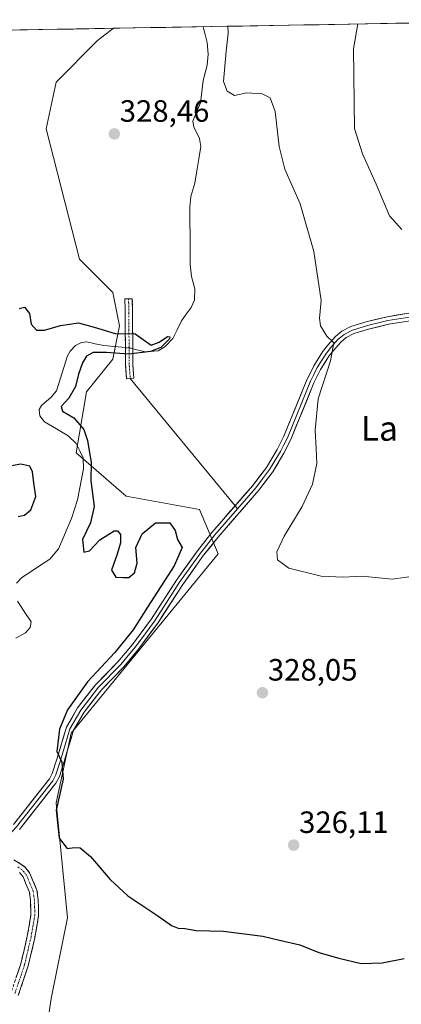
# Model space of a CAD drawing. Units: metres. Extents: x 622021 to 625499, y 4676288 to 4678662.
# Drawn here: x 624672 to 624796, y 4678331 to 4678651 of the extents above; entities that cross this region are included whole.
import ezdxf
from ezdxf.enums import TextEntityAlignment as Align

# ---------------------------------------------------------------- set-up
doc = ezdxf.new("R2010")
doc.units = ezdxf.units.M
doc.header["$MEASUREMENT"] = 0
doc.linetypes.add('TRAZO_Y_PUNTO', pattern=[1, 0.5, -0.25, 0, -0.25])
doc.linetypes.add('TRAZOSX2', pattern=[1.5, 1, -0.5])
for name, color, linetype, lineweight in [('Camino', 19, 'TRAZOSX2', 0), ('Camino Cxs', 19, 'Continuous', 0), ('Camino eje', 19, 'TRAZO_Y_PUNTO', 0), ('Carátula', 7, 'Continuous', 5), ('Corriente natural lineal', 142, 'Continuous', 13), ('Corriente natural lineal oculto', 19, 'TRAZO_Y_PUNTO', 13), ('Cultivos herbáceos CxS', 92, 'Continuous', 0), ('Curva de nivel maestra', 36, 'Continuous', 30), ('Curva de nivel normal', 36, 'Continuous', 0), ('Layer 0', 7, 'Continuous', 0), ('Matorral CxS', 135, 'Continuous', 0), ('Municipio CxS', 142, 'Continuous', 0), ('Punto de cota en terreno', 7, 'Continuous', 0), ('Rótulo de punto de cota en terreno', 19, 'Continuous', 0), ('Texto cartográfico', 19, 'Continuous', 0)]:
    doc.layers.add(name, color=color, linetype=linetype, lineweight=lineweight)
doc.styles.add('Arial', font='txt', dxfattribs={"height": 0.2})

# ---------------------------------------------------------------- blocks, each defined once
blk = doc.blocks.new('*U160')
at = {"layer": 'Cultivos herbáceos CxS', "color": 92, "linetype": 'Continuous', "lineweight": 0}
blk.add_polyline3d([(624678.14, 4678307.6, 322.06), (624681.97, 4678333.21, 323.18), (624687.19, 4678359.36, 323.77), (624683.51, 4678396.76, 325.37), (624688.42, 4678419.44, 325.98), (624736.24, 4678477.68, 328.5), (624730.2, 4678492.09, 326.33), (624706.34, 4678496.43, 325.97), (624690.07, 4678510.53, 324.14), (624693.46, 4678530.34, 326.51), (624702, 4678540.92, 325.86), (624704.17, 4678551.77, 325.12), (624702, 4678562.63, 327.01), (624691.16, 4678573.48, 327.54), (624680.31, 4678615.8, 328.92), (624683.52, 4678630.95, 329.22), (624697, 4678644.44, 329.54), (624702.24, 4678648.45, 329.66), (624861.16, 4678651.25, 345.13)], dxfattribs=at)
blk = doc.blocks.new('*U162')
at = {"layer": 'Matorral CxS', "color": 135, "linetype": 'Continuous', "lineweight": 0}
blk.add_polyline3d([(624427.83, 4678643.62, 330.44), (624702.24, 4678648.45, 329.66), (624697, 4678644.44, 329.54), (624683.52, 4678630.95, 329.22), (624680.31, 4678615.8, 328.92), (624691.16, 4678573.48, 327.54), (624702, 4678562.63, 327.01), (624704.17, 4678551.77, 325.12), (624702, 4678540.92, 325.86), (624693.46, 4678530.34, 326.51), (624690.07, 4678510.53, 324.14), (624706.34, 4678496.43, 325.97), (624730.2, 4678492.09, 326.33), (624736.24, 4678477.68, 328.5), (624688.42, 4678419.44, 325.98), (624683.51, 4678396.76, 325.37), (624687.19, 4678359.36, 323.77), (624681.97, 4678333.21, 323.18), (624678.14, 4678307.6, 322.06)], dxfattribs=at)
blk = doc.blocks.new('*U171')
at = {"layer": 'Cultivos herbáceos CxS', "color": 92, "linetype": 'Continuous', "lineweight": 0}
blk.add_polyline3d([(624702.24, 4678648.45, 329.66), (624697, 4678644.44, 329.54), (624683.52, 4678630.95, 329.22), (624680.31, 4678615.8, 328.92), (624691.16, 4678573.48, 327.54), (624702, 4678562.63, 327.01), (624704.17, 4678551.77, 325.12), (624702, 4678540.92, 325.86), (624693.46, 4678530.34, 326.51), (624690.07, 4678510.53, 324.14), (624706.34, 4678496.43, 325.97), (624730.2, 4678492.09, 326.33), (624736.24, 4678477.68, 328.5), (624688.42, 4678419.44, 325.98), (624683.51, 4678396.76, 325.37), (624687.19, 4678359.36, 323.77), (624681.97, 4678333.21, 323.18), (624678.14, 4678307.6, 322.06)], dxfattribs=at)
blk = doc.blocks.new('*U180')
at = {"layer": 'Matorral CxS', "color": 135, "linetype": 'Continuous', "lineweight": 0}
blk.add_polyline3d([(624702.24, 4678648.45, 329.66), (624697, 4678644.44, 329.54), (624683.52, 4678630.95, 329.22), (624680.31, 4678615.8, 328.92), (624691.16, 4678573.48, 327.54), (624702, 4678562.63, 327.01), (624704.17, 4678551.77, 325.12), (624702, 4678540.92, 325.86), (624693.46, 4678530.34, 326.51), (624690.07, 4678510.53, 324.14), (624706.34, 4678496.43, 325.97), (624730.2, 4678492.09, 326.33), (624736.24, 4678477.68, 328.5), (624688.42, 4678419.44, 325.98), (624683.51, 4678396.76, 325.37), (624687.19, 4678359.36, 323.77), (624681.97, 4678333.21, 323.18), (624678.14, 4678307.6, 322.06)], dxfattribs=at)
blk = doc.blocks.new('*U184')
at = {"layer": 'Curva de nivel normal', "color": 36, "linetype": 'Continuous', "lineweight": 0}
blk.add_polyline3d([(624795.97, 4678583.04, 335), (624791.99, 4678587.52, 335), (624787.65, 4678597.76, 335), (624783.12, 4678607.61, 335), (624780.56, 4678615.87, 335), (624780.23, 4678641.77, 335), (624781.66, 4678649.85, 335)], dxfattribs=at)
blk = doc.blocks.new('*U187')
at = {"layer": 'Curva de nivel normal', "color": 36, "linetype": 'Continuous', "lineweight": 0}
blk.add_polyline3d([(624802.1, 4678470.76, 330), (624792.86, 4678469.44, 330), (624783.1, 4678470.42, 330), (624776.87, 4678470.11, 330), (624769.72, 4678470.48, 330), (624759.17, 4678473.06, 330), (624755.52, 4678475.69, 330), (624755.36, 4678478.38, 330), (624757.64, 4678483.44, 330), (624763.52, 4678493.11, 330), (624766.96, 4678500.35, 330), (624768.36, 4678507.07, 330), (624768.08, 4678511.82, 330), (624767.76, 4678517.89, 330), (624768.74, 4678528.1, 330), (624772.73, 4678540.37, 330), (624773.87, 4678546.25, 330), (624771.6, 4678548.43, 330), (624769.53, 4678551.77, 330), (624769.18, 4678554.31, 330), (624769.73, 4678560.01, 330), (624767.32, 4678575.88, 330), (624762.91, 4678591.46, 330), (624757.95, 4678602.68, 330), (624756.1, 4678610, 330), (624754.74, 4678621.46, 330), (624753.14, 4678625.86, 330), (624750.54, 4678627.12, 330), (624745.54, 4678627.48, 330), (624741.5, 4678626.65, 330), (624739.15, 4678628.02, 330), (624737.94, 4678631.14, 330), (624738.85, 4678641.04, 330), (624739.49, 4678646.85, 330), (624739.3188, 4678649.1052, 330)], dxfattribs=at)
blk = doc.blocks.new('*U199')
at = {"layer": 'Curva de nivel maestra', "color": 36, "linetype": 'Continuous', "lineweight": 30}
for points in [[(624671.22, 4678489.84, 325), (624673.22, 4678490.26, 325), (624675.28, 4678492, 325), (624676.9, 4678496.34, 325), (624676.24, 4678500.79, 325), (624675.82, 4678504.37, 325), (624674.93, 4678506.14, 325), (624672.02, 4678506.82, 325), (624667.88, 4678506.1, 325)], [(624671.48, 4678557.45, 325), (624673.3, 4678557.87, 325), (624674.89, 4678555.77, 325), (624675.43, 4678552.31, 325), (624677.14, 4678550.33, 325), (624679.8, 4678550.33, 325), (624684.95, 4678551.9, 325), (624690.79, 4678552.73, 325), (624695.95, 4678551.39, 325), (624702.71, 4678549.29, 325), (624709.21, 4678549.22, 325), (624714.42, 4678545.53, 325), (624717.01, 4678546.44, 325), (624719.72, 4678548.33, 325), (624720.56, 4678548.2, 325), (624720.37, 4678547.57, 325), (624717.62, 4678544.68, 325), (624714.23, 4678543.41, 325), (624707.21, 4678542.56, 325), (624699.88, 4678543.14, 325), (624695.56, 4678543.1, 325), (624693.44, 4678541.96, 325), (624692.16, 4678539.77, 325), (624690.79, 4678536.1, 325), (624689.83, 4678532.1, 325), (624687.67, 4678528.31, 325), (624685.13, 4678525.61, 325), (624685.64, 4678524.02, 325), (624689.31, 4678521.9, 325), (624692.49, 4678518.04, 325), (624693.78, 4678514.49, 325), (624694.35, 4678510.54, 325), (624694.89, 4678507.42, 325), (624694.83, 4678501.44, 325), (624695.93, 4678493.11, 325), (624694.71, 4678487.78, 325), (624692.07, 4678482.31, 325), (624692.5, 4678478.24, 325), (624694.35, 4678478.68, 325), (624697.7, 4678482.26, 325), (624702.46, 4678485.15, 325), (624703.47, 4678485.15, 325), (624704.42, 4678483.99, 325), (624704.42, 4678481.31, 325), (624703.38, 4678477.58, 325), (624701.58, 4678472.39, 325), (624702.91, 4678470.14, 325), (624705.19, 4678470.03, 325), (624707.22, 4678470.05, 325), (624709.06, 4678471.49, 325), (624709.88, 4678474.64, 325), (624709.44, 4678479.78, 325), (624711.56, 4678484.23, 325), (624715.9, 4678487.81, 325), (624720.54, 4678487.77, 325), (624722.26, 4678485.27, 325), (624722.99, 4678482.31, 325), (624724.5, 4678479.78, 325), (624721.89, 4678473.78, 325), (624713.26, 4678460.33, 325), (624708.64, 4678452.98, 325), (624702.62, 4678445.67, 325), (624693.73, 4678436.12, 325), (624687.24, 4678427.01, 325), (624684.63, 4678420.69, 325), (624683.74, 4678413.42, 325), (624685.4, 4678410, 325), (624685.84, 4678404.51, 325), (624683.58, 4678394.37, 325), (624684.55, 4678385.31, 325), (624687.14, 4678381.91, 325), (624689.47, 4678382.28, 325), (624691.39, 4678382.19, 325), (624694.74, 4678379.37, 325), (624701.06, 4678371.85, 325), (624706.82, 4678366.6, 325), (624716.58, 4678360.11, 325), (624721.05, 4678356.87, 325), (624723.21, 4678356.04, 325), (624725.36, 4678355.91, 325), (624729.05, 4678355.3, 325), (624737.94, 4678355.03, 325), (624750.77, 4678353.4, 325), (624756.21, 4678352.11, 325), (624762.81, 4678350.6, 325), (624768.97, 4678348.1, 325), (624775.45, 4678346.34, 325), (624782.77, 4678344.52, 325), (624789.51, 4678344.74, 325), (624796.74, 4678346.2, 325)]]:
    blk.add_polyline3d(points, dxfattribs=at)
blk = doc.blocks.new('5PATER')
at = {"layer": 'Carátula', "linetype": 'Continuous', "lineweight": 5}
h = blk.add_hatch(color=250, dxfattribs=at)
edge = h.paths.add_edge_path()
edge.add_ellipse((0, 0.01), major_axis=(-1.33, -1.34), ratio=0.999422, start_angle=0, end_angle=360)

msp = doc.modelspace()

# ---------------------------------------------------------------- linework, layer by layer
at = {"layer": 'Camino', "color": 19, "linetype": 'TRAZOSX2', "lineweight": 0}
for points in [[(624706.44, 4678534.55), (624706.12, 4678538.92), (624706.01, 4678549.86), (624705.91, 4678560.55), (624707.11, 4678560.56)], [(624707.11, 4678560.56), (624708.31, 4678560.57), (624708.52, 4678539.02), (624708.83, 4678534.72), (624707.64, 4678534.63)], [(624707.64, 4678534.63), (624706.44, 4678534.55)], [(624669.79, 4678378.26), (624673.25, 4678376.05), (624674.92, 4678374.05), (624677.29, 4678368.44), (624677.72, 4678365.26), (624677.85, 4678360.16), (624676.6, 4678352.91), (624674.48, 4678343.82), (624671.21, 4678334.2)], [(624669.03, 4678335.54), (624672.07, 4678344.51), (624674.15, 4678353.41), (624675.35, 4678360.34), (624675.22, 4678365.06), (624674.86, 4678367.77), (624672.76, 4678372.73), (624671.57, 4678374.15)]]:
    msp.add_lwpolyline(points, dxfattribs=at)
at = {"layer": 'Camino Cxs', "color": 19, "linetype": 'Continuous', "lineweight": 0}
msp.add_polyline3d([(624707.64, 4678534.63, 326.28), (624706.44, 4678534.55, 326.22), (624706.12, 4678538.92, 325.52), (624706.08, 4678542.57, 324.89), (624706.05, 4678546.22, 324.79), (624706.01, 4678549.86, 325.04), (624705.98, 4678553.42, 325.56), (624705.94, 4678556.99, 326.31), (624705.91, 4678560.55, 326.89), (624708.31, 4678560.57, 326.88), (624708.35, 4678556.26, 326.19), (624708.39, 4678551.95, 325.43), (624708.43, 4678547.64, 324.88), (624708.48, 4678543.33, 324.77), (624708.52, 4678539.02, 325.69), (624708.83, 4678534.72, 326.35), (624707.64, 4678534.63, 326.28)], close=True, dxfattribs=at)
for points in [[(624669.79, 4678378.26, 320.53), (624673.25, 4678376.05, 321.14), (624674.92, 4678374.05, 321.36), (624676.11, 4678371.25, 321.54), (624677.29, 4678368.44, 321.64), (624677.72, 4678365.26, 321.71), (624677.79, 4678362.71, 321.71), (624677.85, 4678360.16, 321.67), (624677.23, 4678356.54, 321.58), (624676.6, 4678352.91, 321.52), (624675.54, 4678348.37, 321.49), (624674.48, 4678343.82, 321.44), (624673.39, 4678340.61, 321.36), (624672.3, 4678337.41, 321.28), (624671.21, 4678334.2, 321.24)], [(624670.55, 4678340.03, 321.2), (624672.07, 4678344.51, 321.28), (624673.11, 4678348.96, 321.38), (624674.15, 4678353.41, 321.45), (624674.75, 4678356.88, 321.51), (624675.35, 4678360.34, 321.56), (624675.22, 4678365.06, 321.56), (624674.86, 4678367.77, 321.5), (624673.81, 4678370.25, 321.32), (624672.76, 4678372.73, 320.96), (624671.57, 4678374.15, 320.66)]]:
    msp.add_polyline3d(points, dxfattribs=at)
at = {"layer": 'Camino eje', "color": 19, "linetype": 'TRAZO_Y_PUNTO', "lineweight": 0}
for points in [[(624707.11, 4678560.56), (624707.32, 4678538.97), (624707.64, 4678534.63)], [(624670.12, 4678334.87), (624671.76, 4678339.68), (624673.28, 4678344.17), (624674.34, 4678348.71), (624675.38, 4678353.16), (624675.98, 4678356.63), (624676.6, 4678360.25), (624676.54, 4678362.8), (624676.47, 4678365.16), (624676.29, 4678366.52), (624676.08, 4678368.11), (624675.03, 4678370.59), (624673.84, 4678373.39), (624672.41, 4678375.1), (624671.08, 4678375.96)]]:
    msp.add_lwpolyline(points, dxfattribs=at)
at = {"layer": 'Corriente natural lineal', "color": 142, "linetype": 'Continuous', "lineweight": 13}
for points in [[(624731.31, 4678648.96, 328.95), (624731.98, 4678646.4, 328.88), (624732.64, 4678643.84, 328.83), (624732.94, 4678640, 328.87), (624732.7, 4678636.48, 328.89), (624732.05, 4678633.99, 328.83), (624731.4, 4678631.5, 328.65), (624730.92, 4678627.85, 328.52), (624730.43, 4678624.2, 328.32), (624729.23, 4678621.23, 328), (624728.04, 4678618.26, 327.54), (624728.34, 4678616.45, 327.48), (624730.17, 4678612.69, 327.16), (624730.64, 4678610.01, 326.84), (624729.96, 4678606.07, 326.85), (624729.28, 4678602.13, 326.84), (624728.6, 4678598.18, 326.56), (624727.39, 4678593.85, 326.26), (624727.04, 4678590.32, 326.1), (624727.05, 4678585.66, 326.02), (624727.07, 4678580.99, 325.9), (624727.08, 4678576.33, 325.8), (624727.1, 4678571.67, 325.71), (624727.55, 4678567.83, 325.69), (624728.62, 4678563.81, 325.9), (624728.51, 4678560.16, 325.93), (624727.45, 4678557.75, 325.6), (624725.87, 4678555.56, 325.46), (624724.29, 4678553.37, 325.41), (624722.86, 4678550.52, 325.36), (624721.44, 4678547.66, 325.17), (624718.96, 4678545.07, 325.41), (624716.76, 4678543.7, 324.98), (624712.52, 4678543.29, 324.85), (624708.47, 4678544.34, 324.77)], [(624706.06, 4678544.68, 324.76), (624702.56, 4678545.03, 324.79), (624699.06, 4678545.38, 324.78), (624696.28, 4678545.97, 324.69), (624693.51, 4678546.57, 324.51), (624691.78, 4678546.39, 324.44), (624689.81, 4678545.4, 324.44), (624688.09, 4678543.56, 324.36), (624687.28, 4678541.98, 324.24), (624686.07, 4678538.19, 324.09), (624684.86, 4678534.39, 323.99), (624683.65, 4678530.6, 323.86), (624681.97, 4678528.58, 323.76), (624678.76, 4678525.84, 323.48), (624678.04, 4678524.6, 323.35), (624678.26, 4678522.48, 323.36), (624679.75, 4678520.62, 323.42), (624683.62, 4678518.3, 323.11), (624687.49, 4678515.98, 323.18), (624690.05, 4678513.51, 322.99), (624691.21, 4678511.17, 322.85), (624692.38, 4678508.83, 323.4), (624692.44, 4678505.26, 323.32), (624691.78, 4678501.92, 322.77), (624691.12, 4678498.59, 322.65), (624690.46, 4678495.25, 322.83), (624689.48, 4678492.23, 322.98), (624688.5, 4678489.21, 323.06), (624687.1, 4678485.9, 322.85), (624685.71, 4678482.59, 322.75), (624684.32, 4678479.28, 322.54), (624681.48, 4678476, 322.14), (624678.45, 4678474, 321.96), (624675.43, 4678471.99, 322.03), (624672.4, 4678469.98, 322.02), (624670.66, 4678468.16, 321.87)], [(624670.97, 4678462.31, 321.45), (624673.17, 4678458.97, 321.61), (624675.37, 4678455.62, 321.47), (624675.09, 4678453.7, 321.3), (624673.54, 4678452, 321.83), (624670.45, 4678450.33, 322.05)]]:
    msp.add_polyline3d(points, dxfattribs=at)
at = {"layer": 'Corriente natural lineal oculto', "color": 19, "linetype": 'TRAZO_Y_PUNTO', "lineweight": 13}
msp.add_polyline3d([(624708.47, 4678544.34, 324.77), (624707.86, 4678544.5, 324.77), (624706.06, 4678544.68, 324.76)], dxfattribs=at)
at = {"layer": 'Cultivos herbáceos CxS', "color": 92, "linetype": 'Continuous', "lineweight": 0}
msp.add_polyline3d([(624861.16, 4678651.25, 345.13), (624702.24, 4678648.45, 329.66)], dxfattribs=at)
at = {"layer": 'Layer 0', "linetype": 'Continuous', "lineweight": 0}
for points in [[(624741.72, 4678493.27), (624747.49, 4678499.91), (624751.93, 4678505.78), (624755.41, 4678511.55), (624757.59, 4678515.91), (624765.1, 4678534.25), (624767.34, 4678538.82), (624770.16, 4678543.34), (624771.8, 4678545.4), (624774.38, 4678548.3), (624776.5, 4678550.06), (624779.41, 4678551.55), (624784.4, 4678553.1), (624791.15, 4678554.75), (624798.22, 4678555.85), (624809.43, 4678558.19), (624827.2, 4678562.83), (624836.9, 4678565.73), (624847.22, 4678569.85), (624856.26, 4678573.92), (624872.09, 4678581.44)], [(624798.67, 4678553.39), (624791.64, 4678552.3), (624785.07, 4678550.69), (624780.36, 4678549.23), (624777.88, 4678547.96), (624776.13, 4678546.5), (624773.72, 4678543.79), (624772.21, 4678541.89), (624769.53, 4678537.6), (624767.38, 4678533.23), (624759.87, 4678514.88), (624757.6, 4678510.35), (624754, 4678504.38), (624749.44, 4678498.33), (624736.12, 4678483.03), (624731.49, 4678477.2), (624724.71, 4678467.75), (624716.57, 4678455.14), (624710.33, 4678446.68), (624705.48, 4678440.87), (624698.24, 4678433.51), (624692.61, 4678426.22), (624689.18, 4678420.35), (624686.16, 4678410.18), (624684.59, 4678405.36), (624683.49, 4678403.22), (624671.61, 4678388.13)], [(624798.45, 4678554.62), (624791.4, 4678553.53), (624784.74, 4678551.9), (624779.89, 4678550.39), (624777.19, 4678549.01), (624776.13, 4678548.13), (624775.26, 4678547.4), (624772.76, 4678544.6), (624771.19, 4678542.62), (624768.44, 4678538.21), (624767.32, 4678535.93), (624766.24, 4678533.74), (624758.73, 4678515.4), (624757.6, 4678513.13), (624756.51, 4678510.95), (624752.97, 4678505.08), (624750.69, 4678502.06), (624748.47, 4678499.12), (624742.52, 4678492.29)], [(624707.64, 4678534.63), (624741.72, 4678493.27)], [(624742.52, 4678492.29), (624735.16, 4678483.83), (624730.49, 4678477.95), (624723.68, 4678468.45), (624719.62, 4678462.16), (624715.55, 4678455.85), (624712.47, 4678451.69), (624709.35, 4678447.46), (624706.98, 4678444.62), (624704.56, 4678441.71), (624697.3, 4678434.34), (624694.49, 4678430.69), (624691.57, 4678426.92), (624688.03, 4678420.85), (624686.48, 4678415.64), (624684.97, 4678410.56), (624684.22, 4678408.26), (624683.43, 4678405.85), (624682.98, 4678404.97), (624682.43, 4678403.9), (624670.66, 4678388.95), (624667.1, 4678385.12), (624659.36, 4678376.81)], [(624669.71, 4678389.76), (624681.37, 4678404.57), (624682.27, 4678406.33), (624683.78, 4678410.93), (624686.87, 4678421.35), (624690.53, 4678427.62), (624696.36, 4678435.16), (624703.63, 4678442.55), (624708.36, 4678448.23), (624714.52, 4678456.56), (624722.64, 4678469.15), (624729.49, 4678478.7), (624734.2, 4678484.63), (624741.72, 4678493.27)], [(624741.72, 4678493.27), (624742.52, 4678492.29)]]:
    msp.add_lwpolyline(points, dxfattribs=at)
for points in [[(624669.71, 4678389.76, 321.11), (624672.63, 4678393.46, 322.17), (624675.54, 4678397.17, 322.68), (624678.46, 4678400.87, 323.35), (624681.37, 4678404.57, 324.11), (624682.27, 4678406.33, 324.33), (624683.78, 4678410.93, 324.7), (624684.81, 4678414.4, 324.91), (624685.84, 4678417.88, 325.06), (624686.87, 4678421.35, 325.21), (624688.7, 4678424.49, 325.25), (624690.53, 4678427.62, 325.33), (624693.45, 4678431.39, 325.52), (624696.36, 4678435.16, 325.44), (624698.78, 4678437.62, 325.46), (624701.21, 4678440.09, 325.46), (624703.63, 4678442.55, 325.48), (624706, 4678445.39, 325.42), (624708.36, 4678448.23, 325.38), (624710.41, 4678451.01, 325.51), (624712.47, 4678453.78, 325.69), (624714.52, 4678456.56, 325.61), (624717.23, 4678460.76, 325.6), (624719.93, 4678464.95, 325.53), (624722.64, 4678469.15, 325.67), (624724.92, 4678472.33, 325.63), (624727.21, 4678475.52, 325.82), (624729.49, 4678478.7, 325.77), (624731.85, 4678481.67, 326.08), (624734.2, 4678484.63, 326.19), (624736.86, 4678487.69, 326.37), (624739.52, 4678490.74, 326.48), (624742.17, 4678493.8, 326.55), (624744.83, 4678496.85, 326.67), (624747.49, 4678499.91, 326.76), (624749.71, 4678502.85, 326.81), (624751.93, 4678505.78, 326.9), (624753.67, 4678508.67, 326.94), (624755.41, 4678511.55, 327.09), (624757.59, 4678515.91, 327.35), (624759.47, 4678520.5, 327.57), (624761.35, 4678525.08, 327.95), (624763.22, 4678529.67, 328.4), (624765.1, 4678534.25, 328.76), (624766.22, 4678536.54, 328.97), (624767.34, 4678538.82, 329.2), (624768.75, 4678541.08, 329.36), (624770.16, 4678543.34, 329.53), (624771.8, 4678545.4, 329.8), (624774.38, 4678548.3, 330.12), (624776.5, 4678550.06, 330.42), (624779.41, 4678551.55, 330.91), (624781.91, 4678552.33, 331.15), (624784.4, 4678553.1, 331.26), (624787.78, 4678553.93, 331.44), (624791.15, 4678554.75, 331.76), (624794.69, 4678555.3, 332.03), (624798.22, 4678555.85, 332.32)], [(624798.67, 4678553.39, 332.28), (624795.16, 4678552.85, 332.06), (624791.64, 4678552.3, 331.88), (624788.36, 4678551.5, 331.73), (624785.07, 4678550.69, 331.53), (624780.36, 4678549.23, 330.98), (624777.88, 4678547.96, 330.58), (624776.13, 4678546.5, 330.49), (624773.72, 4678543.79, 330.23), (624772.21, 4678541.89, 329.79), (624770.87, 4678539.75, 329.46), (624769.53, 4678537.6, 329.38), (624767.38, 4678533.23, 329), (624765.5, 4678528.64, 328.49), (624763.63, 4678524.06, 328.24), (624761.75, 4678519.47, 327.7), (624759.87, 4678514.88, 327.56), (624758.74, 4678512.62, 327.51), (624757.6, 4678510.35, 327.36), (624755.8, 4678507.37, 327.09), (624754, 4678504.38, 327.1), (624751.72, 4678501.36, 327.01), (624749.44, 4678498.33, 326.96), (624746.78, 4678495.27, 326.88), (624744.11, 4678492.21, 326.92), (624741.45, 4678489.15, 326.61), (624738.78, 4678486.09, 326.86), (624736.12, 4678483.03, 326.35), (624733.81, 4678480.12, 326.51), (624731.49, 4678477.2, 326.22), (624729.23, 4678474.05, 326.32), (624726.97, 4678470.9, 326.06), (624724.71, 4678467.75, 325.99), (624722.68, 4678464.6, 326.08), (624720.64, 4678461.45, 325.92), (624718.61, 4678458.29, 326.03), (624716.57, 4678455.14, 325.89), (624714.49, 4678452.32, 326.01), (624712.41, 4678449.5, 326), (624710.33, 4678446.68, 325.91), (624707.91, 4678443.78, 325.95), (624705.48, 4678440.87, 326.02), (624703.07, 4678438.42, 326), (624700.65, 4678435.96, 325.87), (624698.24, 4678433.51, 325.85), (624695.43, 4678429.87, 325.95), (624692.61, 4678426.22, 325.77), (624690.9, 4678423.29, 325.61), (624689.18, 4678420.35, 325.63), (624688.17, 4678416.96, 325.51), (624687.17, 4678413.57, 325.24), (624686.16, 4678410.18, 324.96), (624685.38, 4678407.77, 324.79), (624684.59, 4678405.36, 324.62), (624683.49, 4678403.22, 324.4), (624680.52, 4678399.45, 323.68), (624677.55, 4678395.68, 323.04), (624674.58, 4678391.9, 322.31), (624671.61, 4678388.13, 321.29)]]:
    msp.add_polyline3d(points, dxfattribs=at)
at = {"layer": 'Matorral CxS', "color": 135, "linetype": 'Continuous', "lineweight": 0}
msp.add_polyline3d([(624702.24, 4678648.45, 329.66), (624427.83, 4678643.62, 330.44)], dxfattribs=at)
at = {"layer": 'Municipio CxS', "color": 142, "linetype": 'Continuous', "lineweight": 0}
msp.add_polyline3d([(624669.26, 4678647.87, 329.41), (624674.25, 4678647.96, 329.47), (624679.24, 4678648.05, 329.5), (624684.23, 4678648.14, 329.47), (624689.22, 4678648.22, 329.47), (624694.22, 4678648.31, 329.53), (624699.21, 4678648.4, 329.66), (624704.2, 4678648.49, 329.75), (624709.19, 4678648.58, 329.67), (624714.18, 4678648.66, 329.61), (624719.18, 4678648.75, 329.67), (624724.17, 4678648.84, 329.31), (624729.16, 4678648.93, 328.95), (624734.15, 4678649.01, 329.03), (624739.14, 4678649.1, 329.76), (624744.14, 4678649.19, 330.89), (624749.13, 4678649.28, 331.42), (624754.12, 4678649.37, 331.45), (624759.11, 4678649.45, 331.47), (624764.1, 4678649.54, 331.74), (624769.09, 4678649.63, 332.38), (624774.09, 4678649.72, 333.33), (624779.08, 4678649.8, 334.48), (624784.07, 4678649.89, 335.67), (624789.06, 4678649.98, 336.81), (624794.05, 4678650.07, 337.88), (624799.05, 4678650.16, 338.77)], dxfattribs=at)

# ---------------------------------------------------------------- block references
at = {"layer": 'Cultivos herbáceos CxS', "color": 92, "linetype": 'Continuous', "lineweight": 0}
for name in ['*U160', '*U171']:
    msp.add_blockref(name, (0, 0), dxfattribs=at)
at = {"layer": 'Curva de nivel maestra', "color": 36, "linetype": 'Continuous', "lineweight": 30}
msp.add_blockref('*U199', (0, 0), dxfattribs=at)
at = {"layer": 'Curva de nivel normal', "color": 36, "linetype": 'Continuous', "lineweight": 0}
for name in ['*U187', '*U184']:
    msp.add_blockref(name, (0, 0), dxfattribs=at)
at = {"layer": 'Matorral CxS', "color": 135, "linetype": 'Continuous', "lineweight": 0}
for name in ['*U162', '*U180']:
    msp.add_blockref(name, (0, 0), dxfattribs=at)
at = {"layer": 'Punto de cota en terreno', "linetype": 'Continuous', "lineweight": 0}
for p in [(624702.46, 4678614.13, 328.46), (624750.64, 4678432.55, 328.05), (624760.78, 4678383.03, 326.11)]:
    msp.add_blockref('5PATER', p, dxfattribs=at)

# ---------------------------------------------------------------- texts
at = {"layer": 'Rótulo de punto de cota en terreno', "color": 19, "linetype": 'Continuous', "lineweight": 0, "style": 'Arial'}
for s, p in [('328,46', (624704.22, 4678615.89)), ('328,05', (624752.4, 4678434.31)), ('326,11', (624762.54, 4678384.79))]:
    msp.add_text(s, height=7, dxfattribs=at).set_placement(p, align=Align.BOTTOM_LEFT)
at = {"layer": 'Texto cartográfico', "color": 19, "linetype": 'Continuous', "lineweight": 0, "style": 'Arial'}
msp.add_text('La Estroza', height=8, dxfattribs=at).set_placement((624808.79, 4678518.44), align=Align.MIDDLE_CENTER)

doc.saveas('drawing.dxf')
